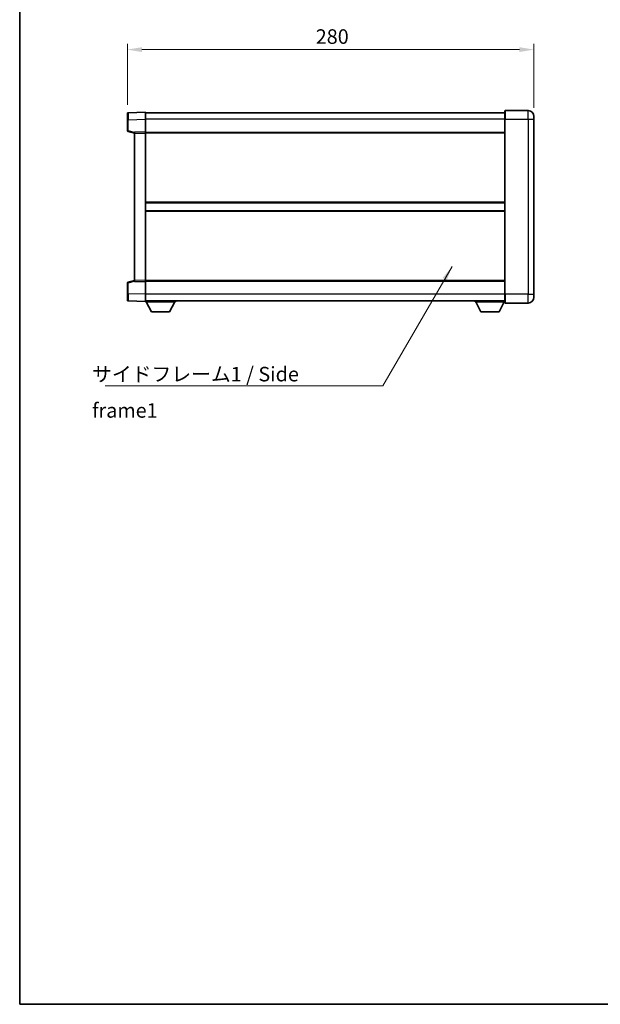
# Model space of a CAD drawing. Units: millimetres. Extents: x -1 to 8671, y -2 to 1122.
# Drawn here: x 1573 to 1973, y -2 to 676 of the extents above; entities that cross this region are included whole.
import ezdxf

# ---------------------------------------------------------------- set-up
doc = ezdxf.new("R2010")
doc.units = ezdxf.units.MM
for name, color, linetype, lineweight in [('Border (ISO)', 7, 'Continuous', 35), ('Dimension (ISO)', 7, 'Continuous', 18), ('Dimension (ISO) @ 1', 7, 'Continuous', 18), ('Symbol (ISO)', 7, 'Continuous', 18), ('Symbol (ISO) @ 1', 7, 'Continuous', 18), ('Visible (ISO)', 7, 'Continuous', 35), ('Visible Narrow (ISO)', 7, 'Continuous', 25)]:
    doc.layers.add(name, color=color, linetype=linetype, lineweight=lineweight)
doc.styles.add('Note Text (TK)', font='MS PGothic.ttf')
doc.dimstyles.new('Default - Method 1b (TK)', dxfattribs={"dimscale": 4, "dimtxt": 2.5, "dimasz": 2.5, "dimexe": 1, "dimexo": 1.5, "dimgap": 1, "dimtad": 1, "dimtoh": 1, "dimrnd": 1e-08, "dimdsep": 46, "dimtxsty": 'Note Text (TK)', "dimcen": 0.09, "dimdle": 5, "dimclrd": 100, "dimclre": 100, "dimclrt": 7, "dimadec": 1, "dimazin": 1, "dimtfac": 1, "dimtmove": 0, "dimatfit": 3, "dimfxl": 1, "dimtolj": 1, "dimlwd": -1, "dimlwe": -1, "dimarcsym": 0})
doc.dimstyles.new('Default - Method 1b (TK)$7', dxfattribs={"dimscale": 4, "dimtxt": 2.5, "dimasz": 2.5, "dimexe": 1, "dimexo": 1.5, "dimgap": 1, "dimtad": 1, "dimtoh": 1, "dimrnd": 1e-08, "dimdsep": 46, "dimtxsty": 'Note Text (TK)', "dimcen": 0.09, "dimdle": 5, "dimclrd": 100, "dimclre": 100, "dimclrt": 7, "dimadec": 1, "dimazin": 1, "dimtfac": 1, "dimtmove": 0, "dimatfit": 3, "dimfxl": 1, "dimtolj": 1, "dimlwd": -1, "dimlwe": -1, "dimarcsym": 0})

# ---------------------------------------------------------------- blocks, each defined once
blk = doc.blocks.new('図面枠 tk図枠')
at = {"layer": 'Border (ISO)'}
for p, q in [((14.5, 289), (14.5, 8)), ((14.5, 8), (405.5, 8))]:
    blk.add_line(p, q, dxfattribs=at)
blk = doc.blocks.new('*D72')
at = {"layer": 'Defpoints', "color": 0}
for p in [(1927.51, 655.78), (1647.51, 611.86), (1927.51, 609.78)]:
    blk.add_point(p, dxfattribs=at)
at = {"layer": 'Dimension (ISO)', "color": 100}
for p, q in [((1647.51, 617.86), (1647.51, 659.78)), ((1927.51, 615.78), (1927.51, 659.78)), ((1657.51, 655.78), (1917.51, 655.78))]:
    blk.add_line(p, q, dxfattribs=at)
for points in [[(1657.51, 657.44), (1657.51, 654.11), (1647.51, 655.78)], [(1917.51, 657.44), (1917.51, 654.11), (1927.51, 655.78)]]:
    blk.add_solid(points, dxfattribs=at)
at = {"layer": 'Dimension (ISO)', "color": 7, "insert": (1777.22, 664.78), "char_height": 10, "attachment_point": 4, "style": 'Note Text (TK)'}
blk.add_mtext('\\A1;280', dxfattribs=at)

msp = doc.modelspace()

# ---------------------------------------------------------------- linework, layer by layer
at = {"layer": 'Visible (ISO)'}
for p, q in [((1647.5083, 607.3599), (1647.5083, 611.8572)), ((1660.0083, 612.7765), (1647.9908, 612.3569)), ((1660.0083, 612.7765), (1660.0083, 607.7796)), ((1907.5083, 612.2765), (1660.0083, 612.2765)), ((1907.5083, 607.7765), (1907.5083, 613.5265)), ((1923.5083, 613.7765), (1907.7583, 613.7765)), ((1647.5083, 607.3599), (1647.5083, 599.9456)), ((1660.0083, 607.7796), (1660.0083, 599.2765)), ((1907.5083, 607.7765), (1907.5083, 487.2765)), ((1927.5083, 609.7765), (1927.5083, 607.7765)), ((1927.5083, 487.2765), (1927.5083, 607.7765)), ((1647.8842, 599.4612), (1652.5083, 598.2765)), ((1660.0083, 599.2765), (1652.5083, 599.0146)), ((1652.5083, 598.0152), (1652.5083, 599.0146)), ((1652.5083, 598.0152), (1652.5083, 497.0378)), ((1660.0083, 599.2765), (1660.0083, 598.2771)), ((1907.5083, 598.7765), (1660.0083, 598.7765)), ((1660.0083, 598.2771), (1660.0083, 496.7759)), ((1907.5083, 550.2765), (1660.0083, 550.2765)), ((1907.5083, 544.7765), (1660.0083, 544.7765)), ((1647.5083, 495.1075), (1647.5083, 487.6931)), ((1652.5083, 496.7765), (1647.8842, 495.5918)), ((1652.5083, 496.0384), (1652.5083, 497.0378)), ((1652.5083, 496.0384), (1660.0083, 495.7765)), ((1660.0083, 496.7759), (1660.0083, 495.7765)), ((1907.5083, 496.2765), (1660.0083, 496.2765)), ((1660.0083, 495.7765), (1660.0083, 487.2735)), ((1647.5083, 483.1959), (1647.5083, 487.6931)), ((1647.9908, 482.6962), (1660.0083, 482.2765)), ((1660.0083, 487.2735), (1660.0083, 482.2765)), ((1907.5083, 482.7765), (1660.0083, 482.7765)), ((1660.0083, 482.2765), (1660.0083, 482.0765)), ((1660.0083, 482.0765), (1680.6083, 482.0765)), ((1664.0583, 475.1765), (1660.5083, 482.0765)), ((1676.5583, 475.1765), (1680.1083, 482.0765)), ((1680.6083, 482.7765), (1680.6083, 482.0765)), ((1886.9083, 482.7765), (1886.9083, 482.0765)), ((1886.9083, 482.0765), (1907.5083, 482.0765)), ((1890.9583, 475.1765), (1887.4083, 482.0765)), ((1903.4583, 475.1765), (1907.0083, 482.0765)), ((1907.5083, 481.5265), (1907.5083, 487.2765)), ((1927.5083, 487.2765), (1927.5083, 485.2765)), ((1664.0583, 475.1765), (1676.5583, 475.1765)), ((1890.9583, 475.1765), (1903.4583, 475.1765)), ((1907.7583, 481.2765), (1923.5083, 481.2765))]:
    msp.add_line(p, q, dxfattribs=at)
for centre, radius, start, end in [((1648.0083, 611.8572), 0.5, 92, 180), ((1907.7583, 613.5265), 0.25, 90, 180), ((1923.5083, 609.7765), 4, 0, 90), ((1648.0083, 599.9456), 0.5, 180, 255.63), ((1648.0083, 495.1075), 0.5, 104.37, 180), ((1648.0083, 483.1959), 0.5, 180, 268), ((1907.7583, 481.5265), 0.25, 180, 270), ((1923.5083, 485.2765), 4, 270, 0)]:
    msp.add_arc(centre, radius, start, end, dxfattribs=at)
at = {"layer": 'Visible Narrow (ISO)'}
for p, q in [((1907.7583, 613.7765), (1907.7583, 607.7765)), ((1923.5083, 607.7765), (1923.5083, 613.7765)), ((1647.9908, 607.3599), (1647.5083, 607.3599)), ((1647.9908, 607.3599), (1660.0083, 607.7796)), ((1647.9908, 599.9456), (1647.9908, 607.3599)), ((1907.5083, 607.7765), (1660.0083, 607.7765)), ((1907.7583, 607.7765), (1907.5083, 607.7765)), ((1907.7583, 487.2765), (1907.7583, 607.7765)), ((1907.7583, 607.7765), (1923.5083, 607.7765)), ((1923.5083, 607.7765), (1923.5083, 487.2765)), ((1923.5083, 607.7765), (1927.5083, 607.7765)), ((1647.9908, 599.9456), (1647.5083, 599.9456)), ((1652.5083, 598.7882), (1647.9908, 599.9456)), ((1652.5083, 598.0152), (1660.0083, 598.2771)), ((1907.5083, 598.2765), (1660.0083, 598.2765)), ((1907.5083, 550.7765), (1660.0083, 550.7765)), ((1907.5083, 544.2765), (1660.0083, 544.2765)), ((1647.5083, 495.1075), (1647.9908, 495.1075)), ((1647.9908, 495.1075), (1652.5083, 496.2648)), ((1647.9908, 487.6931), (1647.9908, 495.1075)), ((1660.0083, 496.7759), (1652.5083, 497.0378)), ((1907.5083, 496.7765), (1660.0083, 496.7765)), ((1647.9908, 487.6931), (1647.5083, 487.6931)), ((1660.0083, 487.2735), (1647.9908, 487.6931)), ((1907.5083, 487.2765), (1660.0083, 487.2765)), ((1907.7583, 487.2765), (1907.5083, 487.2765)), ((1907.7583, 487.2765), (1907.7583, 481.2765)), ((1923.5083, 487.2765), (1907.7583, 487.2765)), ((1923.5083, 481.2765), (1923.5083, 487.2765)), ((1923.5083, 487.2765), (1927.5083, 487.2765))]:
    msp.add_line(p, q, dxfattribs=at)
for centre, major_axis, ratio, start_param, end_param in [((1648.0083, 607.3544), (-0.0174, 5.0024), 0.00348438, 0.00010951, 1.56968786), ((1648.0083, 599.9456), (-0.1241, -0.4844), 0.03380887, 4.72105054, 6.28318531), ((1648.0083, 495.1075), (-0.1241, 0.4844), 0.03380887, 0, 1.56213477), ((1648.0083, 487.6986), (0.0174, 5.0024), 0.00348438, 1.5719048, 3.14148316)]:
    msp.add_ellipse(centre, major_axis=major_axis, ratio=ratio, start_param=start_param, end_param=end_param, dxfattribs=at)

# ---------------------------------------------------------------- block references
at = {"xscale": 4, "yscale": 4, "zscale": 4}
msp.add_blockref('図面枠 tk図枠', (1515.3467, -33.6847), dxfattribs=at)

# ---------------------------------------------------------------- texts
at = {"layer": 'Symbol (ISO)', "color": 7, "insert": (1623.1926, 437.309), "char_height": 10, "width": 190.292397, "attachment_point": 1, "line_spacing_factor": 1.5, "style": 'Note Text (TK)'}
msp.add_mtext('{\\fＭＳ Ｐゴシック|b0|i0;サイドフレーム1 / Side frame1}', dxfattribs=at)

# ---------------------------------------------------------------- dimensions: what is measured, and where the dimension line sits
at = {"layer": 'Dimension (ISO) @ 1', "color": 100}
dim = msp.add_linear_dim(base=(1927.5083, 655.7765), p1=(1647.5083, 611.8572), p2=(1927.5083, 609.7765), angle=180, dimstyle='Default - Method 1b (TK)', override={"dimscale": 1, "dimtxt": 10, "dimasz": 10, "dimexe": 4, "dimexo": 6, "dimgap": 4, "dimtoh": 0, "dimdec": 2, "dimcen": 0.36, "dimtol": 0, "dimlim": 0, "dimtp": 0, "dimtm": 0, "dimtdec": 2, "dimtix": 0, "dimtofl": 0, "dimtmove": 0, "dimatfit": 1}, dxfattribs=at)
dim.commit()
dim.dimension.update_dxf_attribs({"geometry": '*D72', "text_midpoint": (1787.5083, 655.7765), "dimtype": 128})

# ---------------------------------------------------------------- leaders
at = {"layer": 'Symbol (ISO) @ 1', "color": 100, "annotation_type": 0, "has_hookline": 1, "hookline_direction": 1, "text_width": 181.3068}
msp.add_leader([(1871.0723, 506.3993), (1823.485, 424.3478), (1813.485, 424.3478)], dimstyle='Default - Method 1b (TK)$7', override={"dimscale": 1, "dimtxt": 10, "dimasz": 10, "dimgap": 0, "dimtad": 1}, dxfattribs=at)

doc.saveas('drawing.dxf')
